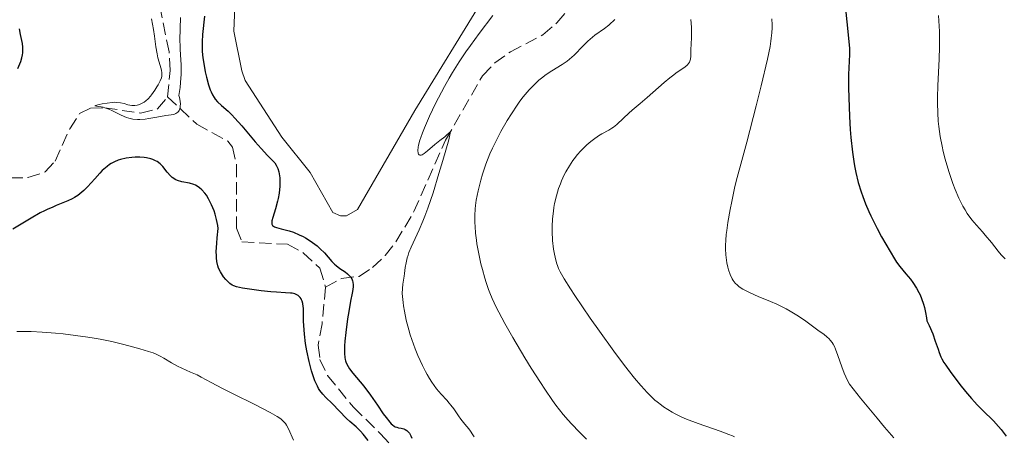
# Model space of a CAD drawing. Units: metres. Extents: x 625748 to 629234, y 4660157 to 4662532.
# Drawn here: x 626685 to 626824, y 4660403 to 4660462 of the extents above; entities that cross this region are included whole.
import ezdxf

# ---------------------------------------------------------------- set-up
doc = ezdxf.new("R2010")
doc.units = ezdxf.units.M
doc.header["$MEASUREMENT"] = 0
doc.linetypes.add('DGN Style 3', pattern=[2.435891, 1.739922, -0.695969])
for name, color, linetype, lineweight in [('Barranco lineal', 142, 'DGN Style 3', 13), ('Curva de nivel directora', 30, 'Continuous', 30), ('Curva de nivel intermedia', 30, 'Continuous', 0), ('Línea de cambio de uso (parcela vista)', 92, 'Continuous', 0)]:
    doc.layers.add(name, color=color, linetype=linetype, lineweight=lineweight)

msp = doc.modelspace()

# ---------------------------------------------------------------- linework, layer by layer
at = {"layer": 'Barranco lineal', "color": 142, "linetype": 'DGN Style 3', "lineweight": 13}
for points in [[(626705.62, 4660450.97, 369.77), (626706, 4660454.69, 369.77), (626705.84, 4660457.32, 369.54), (626703.78, 4660467.46, 369.17)], [(626727.9, 4660424.14, 373.1), (626730.14, 4660425.37, 374.06), (626732.64, 4660425.65, 376.68), (626734.53, 4660426.88, 377.4), (626736.3, 4660428.61, 377.79), (626737.8, 4660430.51, 378.11), (626740.36, 4660434.78, 378.67), (626744.82, 4660444.86, 379.93), (626750.03, 4660453.95, 380.74), (626751.74, 4660455.76, 380.96), (626753.95, 4660457.32, 381.21), (626758.52, 4660459.7, 381.69), (626760.51, 4660461.4, 381.93), (626762.15, 4660463.34, 381.93)], [(626683.5, 4660439.54, 370.97), (626685.95, 4660439.57, 370.49), (626688.36, 4660440.37, 370.49), (626689.77, 4660441.91, 370.49), (626691.84, 4660446.47, 370.25), (626693.23, 4660448.63, 370.25), (626694.77, 4660449.38, 370.25), (626696.8, 4660449.42, 370.01), (626701.81, 4660448.67, 370.25), (626704.23, 4660449.26, 370.02), (626705.62, 4660450.97, 369.77)], [(626705.62, 4660450.97, 369.77), (626709.74, 4660447.11, 370.25), (626714.13, 4660444.7, 370.65), (626714.8, 4660443.86, 370.72), (626715.35, 4660441.39, 370.68), (626715.36, 4660432.43, 371.68), (626716.1, 4660430.53, 371.92), (626722.54, 4660430.17, 372.63), (626724.73, 4660428.99, 372.83), (626727.1, 4660426.81, 372.86), (626727.9, 4660424.14, 373.1)], [(626727.9, 4660424.14, 373.1), (626727.41, 4660418.96, 373.09), (626726.84, 4660415.94, 373.58), (626727.11, 4660413.92, 374.06), (626728.19, 4660411.66, 374.06), (626731.82, 4660407.2, 374.16), (626735.63, 4660403.46, 374.54), (626742.81, 4660395.55, 377.34)]]:
    msp.add_polyline3d(points, dxfattribs=at)
at = {"layer": 'Curva de nivel directora', "color": 30, "linetype": 'Continuous', "lineweight": 30, "flags": 128}
for points, elevation in [([(626801.25, 4660462.93), (626801.38, 4660461.55), (626801.64, 4660459.24), (626801.72, 4660458.27), (626801.74, 4660457.82), (626801.75, 4660456.95), (626801.64, 4660454.11), (626801.63, 4660452.26), (626801.65, 4660450.9), (626801.75, 4660448.18), (626801.86, 4660446.35), (626801.95, 4660445.23), (626802.17, 4660443.16)], 400), ([(626710.81, 4660462.33), (626710.55, 4660459.74), (626710.49, 4660458.71), (626710.49, 4660458.19), (626710.52, 4660457.37), (626710.61, 4660456.47), (626710.68, 4660455.97), (626710.94, 4660454.52), (626711.11, 4660453.76), (626711.41, 4660452.66), (626711.64, 4660451.98), (626711.77, 4660451.67), (626711.97, 4660451.25), (626712.19, 4660450.88), (626712.34, 4660450.66), (626712.67, 4660450.27), (626713.24, 4660449.74), (626714.15, 4660448.94), (626714.69, 4660448.42), (626715.13, 4660447.97), (626716.08, 4660446.9), (626717.98, 4660444.64), (626718.8, 4660443.69), (626719.71, 4660442.71), (626720.47, 4660441.96), (626720.73, 4660441.65), (626720.94, 4660441.34), (626721.03, 4660441.16), (626721.15, 4660440.87), (626721.3, 4660440.39), (626721.4, 4660439.83), (626721.43, 4660439.53), (626721.45, 4660438.87), (626721.44, 4660438.39), (626721.34, 4660437.4), (626721.22, 4660436.64), (626721.14, 4660436.27), (626720.84, 4660435.18), (626720.46, 4660433.94), (626720.34, 4660433.48), (626720.31, 4660433.13), (626720.33, 4660433), (626720.44, 4660432.81), (626720.58, 4660432.71), (626720.69, 4660432.65), (626720.98, 4660432.54), (626721.66, 4660432.36), (626722.78, 4660432.05), (626723.37, 4660431.86), (626724.2, 4660431.52), (626724.73, 4660431.26), (626725.07, 4660431.07), (626725.74, 4660430.64), (626726.39, 4660430.18), (626726.71, 4660429.94), (626727.15, 4660429.55), (626727.76, 4660428.96), (626728.77, 4660427.74), (626729.17, 4660427.35), (626729.4, 4660427.16), (626729.92, 4660426.78), (626730.66, 4660426.27), (626731.01, 4660426), (626731.31, 4660425.7), (626731.44, 4660425.55), (626731.59, 4660425.3), (626731.7, 4660425.04), (626731.74, 4660424.85), (626731.78, 4660424.45), (626731.78, 4660424.24)], 375), ([(626684.52, 4660454.95), (626684.8, 4660455.64), (626684.92, 4660455.97), (626685.06, 4660456.45), (626685.16, 4660456.9), (626685.2, 4660457.19), (626685.22, 4660457.73), (626685.21, 4660457.98), (626685.16, 4660458.47), (626685.08, 4660458.92), (626684.89, 4660459.76), (626684.75, 4660460.56)], 375), ([(626802.17, 4660443.16), (626802.35, 4660441.87), (626802.46, 4660441.23), (626802.65, 4660440.29), (626803, 4660438.87), (626803.39, 4660437.58), (626803.62, 4660436.91), (626804.02, 4660435.87), (626804.49, 4660434.78), (626804.75, 4660434.21), (626805.65, 4660432.41), (626806.29, 4660431.22), (626807.48, 4660429.14), (626808.11, 4660428.11), (626808.4, 4660427.67), (626808.85, 4660427.04), (626809.7, 4660426.01), (626810.34, 4660425.24), (626810.68, 4660424.79), (626811.2, 4660424), (626811.54, 4660423.39), (626811.7, 4660423.06), (626811.93, 4660422.51), (626812.21, 4660421.71), (626812.33, 4660421.27), (626812.49, 4660420.57), (626812.63, 4660419.8), (626812.68, 4660419.39), (626812.99, 4660418.74), (626813.49, 4660417.55), (626813.86, 4660416.52), (626814.24, 4660415.38), (626814.4, 4660414.9), (626814.65, 4660414.29), (626814.78, 4660414.02), (626815.08, 4660413.48), (626815.32, 4660413.11), (626815.95, 4660412.22), (626817.32, 4660410.41), (626818.13, 4660409.4), (626818.96, 4660408.42), (626819.37, 4660407.96), (626819.77, 4660407.53), (626820.55, 4660406.74), (626822.04, 4660405.26), (626822.76, 4660404.46), (626823.13, 4660404.03), (626823.86, 4660403.09)], 400), ([(626718.81, 4660423.61), (626717.85, 4660423.74), (626716.18, 4660424), (626715.34, 4660424.18), (626714.96, 4660424.31), (626714.75, 4660424.41), (626714.39, 4660424.66), (626714.02, 4660425), (626713.82, 4660425.21), (626713.53, 4660425.59), (626713.23, 4660426.04), (626713.08, 4660426.29), (626712.83, 4660426.81), (626712.72, 4660427.13), (626712.58, 4660427.75), (626712.53, 4660428.28), (626712.51, 4660428.58), (626712.5, 4660429.09), (626712.55, 4660430.34), (626712.61, 4660431.09), (626712.76, 4660432.4), (626712.7, 4660432.83), (626712.54, 4660433.65), (626712.33, 4660434.41), (626712.18, 4660434.88), (626711.83, 4660435.75), (626711.69, 4660436.04), (626711.4, 4660436.59), (626711.1, 4660437.08), (626710.89, 4660437.37), (626710.46, 4660437.86), (626710.12, 4660438.15), (626709.95, 4660438.28), (626709.58, 4660438.49), (626709.31, 4660438.6), (626708.7, 4660438.78), (626707.62, 4660438.99), (626707.05, 4660439.16), (626706.69, 4660439.32), (626706.52, 4660439.43), (626706.26, 4660439.61), (626706.03, 4660439.83), (626705.58, 4660440.36), (626704.96, 4660441.14), (626704.59, 4660441.5), (626704.18, 4660441.83), (626703.94, 4660441.96), (626703.55, 4660442.14), (626703.27, 4660442.23), (626702.67, 4660442.37), (626702.35, 4660442.42), (626701.7, 4660442.46), (626701.04, 4660442.46), (626700.61, 4660442.43), (626699.77, 4660442.32), (626699.01, 4660442.14), (626698.66, 4660442.03), (626698.15, 4660441.82), (626697.67, 4660441.56), (626697.44, 4660441.41), (626697.09, 4660441.16), (626696.86, 4660440.98), (626696.4, 4660440.56), (626696.06, 4660440.2), (626695.35, 4660439.4), (626694.35, 4660438.28), (626693.81, 4660437.75), (626693.25, 4660437.27), (626692.96, 4660437.05), (626692.51, 4660436.76), (626692.2, 4660436.59), (626691.55, 4660436.28), (626690.87, 4660436), (626689.92, 4660435.63), (626689.43, 4660435.43), (626688.66, 4660435.1), (626688.26, 4660434.91), (626687.66, 4660434.6), (626686.41, 4660433.88), (626683.83, 4660432.31)], 375), ([(626731.78, 4660424.24), (626731.74, 4660423.78), (626731.65, 4660423.28), (626731.43, 4660422.16), (626731.17, 4660420.7), (626731.01, 4660419.68), (626730.75, 4660417.74), (626730.63, 4660416.52), (626730.58, 4660415.85), (626730.56, 4660415.45), (626730.55, 4660414.79), (626730.6, 4660414.22), (626730.65, 4660413.93), (626730.7, 4660413.75), (626730.82, 4660413.44), (626731.07, 4660412.93), (626731.28, 4660412.62), (626731.74, 4660412.02), (626733.29, 4660410.16), (626734.25, 4660408.9), (626735.22, 4660407.49), (626736.04, 4660406.28), (626736.42, 4660405.74), (626736.94, 4660405.09), (626737.17, 4660404.85), (626737.32, 4660404.72), (626737.59, 4660404.53), (626737.71, 4660404.45), (626737.95, 4660404.36), (626738.17, 4660404.3), (626738.57, 4660404.24), (626738.95, 4660404.15), (626739.12, 4660404.07), (626739.38, 4660403.91), (626739.61, 4660403.68), (626739.72, 4660403.53), (626739.92, 4660403.17), (626740.06, 4660402.81)], 375), ([(626733.92, 4660402.5), (626733.2, 4660403.39), (626732.82, 4660403.82), (626732.2, 4660404.41), (626731.32, 4660405.19), (626730.87, 4660405.61), (626728.84, 4660407.71), (626727.94, 4660408.57), (626727.52, 4660409.03), (626727.11, 4660409.55), (626726.92, 4660409.85), (626726.74, 4660410.18), (626726.4, 4660410.91), (626726.09, 4660411.74), (626725.9, 4660412.34), (626725.57, 4660413.62), (626725.25, 4660415.15), (626725.09, 4660416.17), (626724.93, 4660417.48), (626724.87, 4660418.1), (626724.81, 4660419.32), (626724.8, 4660420.65), (626724.78, 4660421.18), (626724.76, 4660421.41), (626724.69, 4660421.82), (626724.59, 4660422.16), (626724.51, 4660422.36), (626724.45, 4660422.48), (626724.3, 4660422.68), (626724.12, 4660422.86), (626724.02, 4660422.94), (626723.84, 4660423.04), (626723.55, 4660423.17), (626723.19, 4660423.26), (626722.98, 4660423.29), (626722.26, 4660423.35), (626720.99, 4660423.41), (626720.19, 4660423.46), (626718.81, 4660423.61)], 375)]:
    msp.add_lwpolyline(points, dxfattribs=dict(at, elevation=elevation))
at = {"layer": 'Curva de nivel intermedia', "color": 30, "linetype": 'Continuous', "lineweight": 0, "flags": 128}
for points, elevation in [([(626707.47, 4660462.17), (626707.37, 4660458.99), (626707.38, 4660458.06), (626707.4, 4660457.6), (626707.45, 4660456.98), (626707.52, 4660456.08), (626707.54, 4660455.57), (626707.54, 4660454.68), (626707.53, 4660454.17), (626707.45, 4660452.98), (626707.38, 4660452.3), (626707.23, 4660451.14), (626707.3, 4660450.86), (626707.39, 4660450.35), (626707.43, 4660449.92), (626707.42, 4660449.68), (626707.41, 4660449.53), (626707.35, 4660449.27), (626707.24, 4660449.03), (626707.15, 4660448.9), (626707.08, 4660448.82), (626706.92, 4660448.7), (626706.79, 4660448.62), (626706.49, 4660448.5), (626706.15, 4660448.43), (626705.4, 4660448.32), (626704.11, 4660448.11), (626702.98, 4660447.91), (626702.45, 4660447.83), (626701.71, 4660447.77), (626701.37, 4660447.76), (626700.75, 4660447.82), (626700.18, 4660447.95), (626699.82, 4660448.07), (626699.09, 4660448.39), (626698.52, 4660448.66), (626697.75, 4660449.03), (626697.36, 4660449.21), (626696.8, 4660449.42), (626696.54, 4660449.5), (626696.28, 4660449.56), (626695.83, 4660449.63), (626695.36, 4660449.68), (626695.46, 4660449.73), (626696, 4660449.88), (626696.4, 4660449.97), (626697.09, 4660450.1), (626697.81, 4660450.18), (626698.15, 4660450.2), (626698.46, 4660450.19), (626699.01, 4660450.13)], 370), ([(626699.01, 4660450.13), (626699.49, 4660450.02), (626700.04, 4660449.86), (626700.29, 4660449.79), (626700.61, 4660449.74), (626700.77, 4660449.73), (626701, 4660449.73), (626701.34, 4660449.79), (626701.51, 4660449.83), (626701.85, 4660449.97), (626702.31, 4660450.24), (626702.54, 4660450.41), (626702.88, 4660450.71), (626703.22, 4660451.06), (626703.38, 4660451.26), (626703.85, 4660451.91), (626704.13, 4660452.36), (626704.3, 4660452.66), (626704.58, 4660453.21), (626704.75, 4660453.66), (626704.8, 4660453.87), (626704.83, 4660454.18), (626704.83, 4660454.35), (626704.77, 4660454.71), (626704.59, 4660455.38), (626704.27, 4660456.46), (626704.14, 4660457.05), (626703.98, 4660458), (626703.79, 4660459.53), (626703.65, 4660460.48), (626703.38, 4660461.96)], 370), ([(626751.46, 4660462.42), (626749.56, 4660459.92), (626748.31, 4660458.22), (626747.69, 4660457.33), (626746.75, 4660455.92), (626745.8, 4660454.39), (626745.32, 4660453.58), (626744.67, 4660452.42), (626744.24, 4660451.62), (626743.41, 4660450.01), (626742.55, 4660448.23), (626741.84, 4660446.6), (626741.55, 4660445.88), (626741.32, 4660445.23), (626741.2, 4660444.84), (626741.02, 4660444.15), (626740.96, 4660443.86), (626740.91, 4660443.38), (626740.94, 4660443.04), (626741, 4660442.88), (626741.1, 4660442.77), (626741.21, 4660442.74), (626741.37, 4660442.75), (626741.5, 4660442.8), (626741.79, 4660442.97), (626742.28, 4660443.35), (626743.31, 4660444.26), (626743.99, 4660444.8), (626744.72, 4660445.35), (626745.01, 4660445.6), (626745.31, 4660445.91), (626745.41, 4660445.98), (626745.46, 4660445.86), (626745.37, 4660445.36), (626745.26, 4660444.92), (626744.44, 4660441.99), (626743.89, 4660440.14), (626743.05, 4660437.44), (626742.32, 4660435.28), (626741.89, 4660434.12)], 380), ([(626768.69, 4660461.9), (626768.51, 4660461.69), (626768.09, 4660461.3), (626767.82, 4660461.07), (626767.22, 4660460.63), (626765.88, 4660459.68), (626765.21, 4660459.12), (626764.88, 4660458.82), (626764.23, 4660458.17), (626762.96, 4660456.86), (626762.31, 4660456.26), (626761.97, 4660456), (626761.26, 4660455.52), (626759.79, 4660454.62), (626759.02, 4660454.12), (626758.33, 4660453.6), (626757.98, 4660453.31), (626757.44, 4660452.82), (626756.62, 4660451.97), (626755.76, 4660450.95), (626755.31, 4660450.37), (626754.91, 4660449.81), (626754.09, 4660448.59), (626753.48, 4660447.61), (626752.6, 4660446.07), (626751.79, 4660444.49), (626751.42, 4660443.71), (626751.08, 4660442.94), (626750.5, 4660441.46), (626750.04, 4660440.08), (626749.78, 4660439.22), (626749.4, 4660437.72), (626749.12, 4660436.39), (626749.02, 4660435.64), (626748.98, 4660435.18), (626748.94, 4660434.25), (626748.95, 4660433.23), (626748.97, 4660432.67), (626749.04, 4660431.76), (626749.16, 4660430.76), (626749.24, 4660430.22), (626749.45, 4660429.06), (626749.81, 4660427.43), (626750.02, 4660426.6), (626750.36, 4660425.39), (626750.54, 4660424.8), (626750.88, 4660423.81), (626751.06, 4660423.31), (626751.38, 4660422.55), (626751.96, 4660421.31), (626752.31, 4660420.61), (626753.18, 4660419), (626754.29, 4660417.05), (626756.01, 4660414.17), (626756.9, 4660412.72), (626758.19, 4660410.67), (626758.8, 4660409.74), (626759.88, 4660408.15), (626760.38, 4660407.46), (626761.38, 4660406.19), (626762.08, 4660405.38), (626762.58, 4660404.83), (626763.7, 4660403.66), (626764.68, 4660402.67)], 385), ([(626779.38, 4660461.89), (626779.47, 4660460.81), (626779.5, 4660460.27), (626779.49, 4660459.43), (626779.43, 4660458.29), (626779.4, 4660457.73), (626779.38, 4660456.72), (626779.33, 4660456.26), (626779.25, 4660455.99), (626779.19, 4660455.86), (626779.08, 4660455.67), (626778.94, 4660455.5), (626778.57, 4660455.17), (626777.49, 4660454.44), (626776.81, 4660453.94), (626776.43, 4660453.65), (626775.64, 4660452.99), (626773.25, 4660450.86), (626772.25, 4660450.02), (626771.13, 4660449.09), (626770.63, 4660448.65), (626769.89, 4660447.96), (626768.96, 4660447.08), (626768.5, 4660446.7), (626768.27, 4660446.54), (626767.81, 4660446.26), (626766.87, 4660445.75), (626766.37, 4660445.46), (626765.66, 4660444.97), (626765.29, 4660444.68), (626764.73, 4660444.2), (626764.16, 4660443.65), (626763.88, 4660443.35), (626763.38, 4660442.78), (626763.14, 4660442.48), (626762.78, 4660442), (626762.27, 4660441.23), (626761.79, 4660440.4), (626761.56, 4660439.95), (626761.18, 4660439.13), (626761, 4660438.7), (626760.76, 4660438.03), (626760.44, 4660437)], 390), ([(626790.81, 4660461.98), (626790.86, 4660461.12), (626790.86, 4660460.69), (626790.83, 4660460.02), (626790.74, 4660459.25), (626790.68, 4660458.82), (626790.56, 4660458.09), (626790.18, 4660456.26), (626789.31, 4660452.52), (626788.61, 4660449.7), (626787.29, 4660444.56), (626786.59, 4660442), (626785.93, 4660439.58), (626785.61, 4660438.31), (626785.15, 4660436.23), (626784.92, 4660435.06), (626784.61, 4660433.27), (626784.45, 4660432.1), (626784.38, 4660431.54), (626784.32, 4660430.74), (626784.29, 4660429.99), (626784.28, 4660429.53), (626784.32, 4660428.68), (626784.36, 4660428.29), (626784.47, 4660427.58), (626784.61, 4660426.95), (626784.72, 4660426.57), (626784.96, 4660425.89), (626785.23, 4660425.32), (626785.38, 4660425.07), (626785.64, 4660424.71), (626785.96, 4660424.39), (626786.15, 4660424.23), (626786.47, 4660424), (626786.71, 4660423.85), (626787.27, 4660423.55), (626787.76, 4660423.31), (626788.9, 4660422.82), (626790.62, 4660422.1)], 395), ([(626814.29, 4660462.46), (626814.43, 4660460.17), (626814.46, 4660458.8), (626814.45, 4660458.01), (626814.39, 4660456.27), (626814.23, 4660452.58), (626814.18, 4660450.87), (626814.17, 4660450.1), (626814.2, 4660448.73), (626814.27, 4660447.52), (626814.35, 4660446.79), (626814.55, 4660445.39), (626814.82, 4660444), (626814.98, 4660443.28), (626815.26, 4660442.18), (626815.78, 4660440.43), (626816.35, 4660438.77), (626816.67, 4660437.92), (626817.19, 4660436.69), (626817.76, 4660435.54), (626818.06, 4660435.02), (626818.37, 4660434.52), (626819.01, 4660433.64), (626819.66, 4660432.87), (626820.51, 4660431.92), (626820.91, 4660431.47), (626821.76, 4660430.44), (626822.73, 4660429.2), (626823.15, 4660428.69), (626823.7, 4660428.11)], 405), ([(626760.44, 4660437), (626760.19, 4660435.93), (626760.09, 4660435.38), (626760.01, 4660434.84), (626759.9, 4660433.75), (626759.85, 4660432.68), (626759.85, 4660431.99), (626759.91, 4660430.72), (626760.04, 4660429.49), (626760.16, 4660428.78), (626760.26, 4660428.34), (626760.47, 4660427.55), (626760.64, 4660427.04), (626760.75, 4660426.77), (626760.99, 4660426.29), (626761.54, 4660425.32), (626762.44, 4660423.9), (626763.05, 4660422.96), (626765.22, 4660419.76), (626766.51, 4660417.91), (626768.55, 4660415.08), (626769.89, 4660413.28), (626770.54, 4660412.43), (626771.47, 4660411.27), (626772.33, 4660410.26), (626772.86, 4660409.67), (626773.2, 4660409.3), (626773.86, 4660408.64), (626774.33, 4660408.21), (626774.64, 4660407.94), (626775.25, 4660407.46), (626775.55, 4660407.24), (626776.15, 4660406.85), (626776.75, 4660406.49), (626777.17, 4660406.27), (626778.03, 4660405.86), (626778.8, 4660405.53), (626780.42, 4660404.91), (626783.53, 4660403.81), (626784.77, 4660403.36), (626785.25, 4660403.17), (626785.53, 4660403.04)], 390), ([(626741.89, 4660434.12), (626741.62, 4660433.44), (626741.09, 4660432.22), (626739.96, 4660429.77), (626739.65, 4660429.01), (626739.53, 4660428.64), (626739.42, 4660428.28), (626739.26, 4660427.57), (626739.14, 4660426.89), (626739.02, 4660426.05), (626738.97, 4660425.66), (626738.79, 4660424.57), (626738.73, 4660423.96), (626738.72, 4660423.25), (626738.74, 4660422.83), (626738.82, 4660421.98), (626738.89, 4660421.5), (626739.02, 4660420.73), (626739.28, 4660419.47), (626739.64, 4660418.1), (626739.85, 4660417.39), (626740.29, 4660416.1), (626740.53, 4660415.45), (626740.92, 4660414.48), (626741.55, 4660413.09), (626741.99, 4660412.22), (626742.21, 4660411.82), (626742.55, 4660411.24), (626742.89, 4660410.72), (626743.56, 4660409.8), (626744.21, 4660409.03), (626744.99, 4660408.17), (626745.33, 4660407.78), (626745.56, 4660407.5), (626745.96, 4660406.96), (626746.64, 4660405.96), (626746.98, 4660405.49), (626747.55, 4660404.79), (626748.08, 4660404.15), (626748.33, 4660403.82), (626748.68, 4660403.28), (626748.83, 4660403)], 380), ([(626790.62, 4660422.1), (626791.51, 4660421.71), (626792.81, 4660421.08), (626793.42, 4660420.75), (626794.56, 4660420.04), (626795.59, 4660419.33), (626797.3, 4660418.07), (626798.18, 4660417.43), (626798.56, 4660417.14), (626798.9, 4660416.83), (626799.05, 4660416.67), (626799.33, 4660416.31), (626799.46, 4660416.11), (626799.64, 4660415.78), (626799.81, 4660415.39), (626800.13, 4660414.47), (626800.67, 4660412.91), (626801.03, 4660411.99), (626801.48, 4660410.98), (626801.75, 4660410.43), (626803.32, 4660408.47), (626805.65, 4660405.63), (626806.71, 4660404.37), (626808.02, 4660402.88)], 395), ([(626694.39, 4660417.08), (626692.63, 4660417.33), (626690.91, 4660417.54), (626689.84, 4660417.64), (626687.97, 4660417.8), (626686.41, 4660417.87), (626684.96, 4660417.88), (626684.36, 4660417.89)], 380), ([(626723.39, 4660402.56), (626722.67, 4660404.14), (626722.4, 4660404.66), (626722.25, 4660404.88), (626721.98, 4660405.2), (626721.64, 4660405.5), (626721.44, 4660405.66), (626721.07, 4660405.9), (626720.1, 4660406.46), (626718.02, 4660407.53), (626714.8, 4660409.11), (626713.37, 4660409.82), (626711.78, 4660410.66), (626710.37, 4660411.44), (626709.78, 4660411.74), (626708.88, 4660412.16), (626707.63, 4660412.71), (626707.02, 4660413), (626706.16, 4660413.47), (626705.09, 4660414.1), (626704.6, 4660414.38), (626703.94, 4660414.7), (626703.59, 4660414.85), (626702.96, 4660415.07), (626701.71, 4660415.44), (626700.17, 4660415.86), (626699.26, 4660416.09), (626697.76, 4660416.44), (626696.12, 4660416.78), (626695.26, 4660416.93), (626694.39, 4660417.08)], 380)]:
    msp.add_lwpolyline(points, dxfattribs=dict(at, elevation=elevation))
at = {"layer": 'Línea de cambio de uso (parcela vista)', "color": 92, "linetype": 'Continuous', "lineweight": 0}
msp.add_polyline3d([(626750.11, 4660464.81, 379.67), (626740.49, 4660449.03, 379.14), (626732.39, 4660435.07, 378.44), (626730.85, 4660434.21, 378.31), (626730.02, 4660434.19, 378.27), (626728.94, 4660434.65, 378.23), (626725.74, 4660440.32, 377.34), (626721.72, 4660445.26, 374.33), (626716.57, 4660453.27, 373.68), (626716.1, 4660454.62, 374.31), (626714.98, 4660460.23, 375.54), (626715.22, 4660465.95, 375.2)], dxfattribs=at)

doc.saveas('drawing.dxf')
